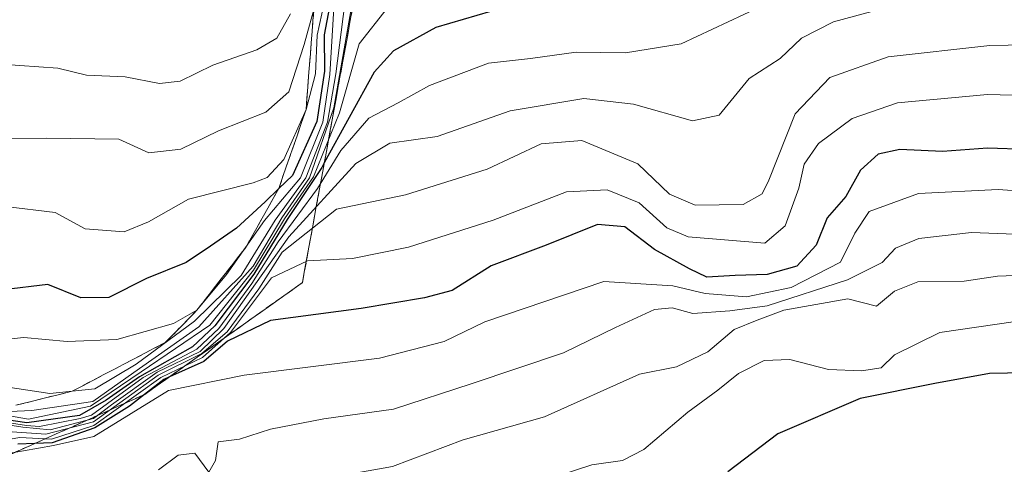
# Model space of a CAD drawing. Units: metres. Extents: x 645103 to 648581, y 4723013 to 4725399.
# Drawn here: x 647195 to 647318, y 4724947 to 4725003 of the extents above; entities that cross this region are included whole.
import ezdxf

# ---------------------------------------------------------------- set-up
doc = ezdxf.new("R2010")
doc.units = ezdxf.units.M
doc.header["$MEASUREMENT"] = 0
doc.linetypes.add('TRAZOSX2', pattern=[1.5, 1, -0.5])
for name, color, linetype, lineweight in [('Curva de nivel maestra', 36, 'Continuous', 30), ('Curva de nivel normal', 36, 'Continuous', 0), ('Escarpado Cxs', 39, 'Continuous', 13), ('Escarpado superficial', 39, 'TRAZOSX2', 0)]:
    doc.layers.add(name, color=color, linetype=linetype, lineweight=lineweight)

# ---------------------------------------------------------------- blocks, each defined once
blk = doc.blocks.new('*U162')
at = {"layer": 'Escarpado Cxs', "color": 39, "linetype": 'Continuous', "lineweight": 13}
for points in [[(647236.66, 4725004.12, 534.78), (647236.38, 4725002.56, 534.11), (647236.1, 4725001, 533.58), (647235.81, 4724999.45, 533.26), (647235.53, 4724997.89, 533.67), (647235.25, 4724996.33, 534.85), (647234.96, 4724994.78, 535.92), (647234.68, 4724993.22, 536.62), (647234.4, 4724991.67, 536.18), (647234.11, 4724990.11, 535.85), (647233.83, 4724988.56, 535.63), (647233.55, 4724987, 534.5), (647233.26, 4724985.45, 533.18), (647232.98, 4724983.89, 531.72), (647232.69, 4724982.33, 527.72), (647232.41, 4724980.78, 522.22), (647232.12, 4724979.22, 515.93), (647231.84, 4724977.67, 511.62), (647231.55, 4724976.11, 509.36), (647231.27, 4724974.56, 507.17), (647230.99, 4724973, 504.95), (647230.7, 4724971.45, 503.89), (647230.42, 4724969.89, 502.78), (647229.1, 4724968.95, 502.02), (647227.78, 4724968.02, 501.21), (647226.46, 4724967.08, 500.68), (647225.14, 4724966.15, 502.94), (647223.83, 4724965.21, 503.15), (647222.51, 4724964.28, 501.33), (647221.19, 4724963.34, 500.59), (647219.87, 4724962.41, 508.04), (647218.55, 4724961.47, 511.61), (647217.23, 4724960.54, 511.32), (647215.91, 4724959.6, 507.15), (647214.59, 4724958.67, 502.23), (647213.27, 4724957.73, 502.06), (647211.95, 4724956.8, 501.99), (647210.63, 4724955.86, 505.03), (647209.34, 4724955.28, 510.48), (647208.04, 4724954.71, 515.44), (647206.75, 4724954.13, 519.91), (647205.45, 4724953.55, 521.41), (647204.16, 4724952.97, 521.22), (647202.86, 4724952.39, 520.15), (647201.56, 4724951.81, 518.32), (647200.27, 4724951.24, 513.93), (647198.97, 4724950.66, 509.54), (647197.67, 4724950.08, 505.23), (647196.38, 4724949.5, 500.92), (647195.08, 4724948.92, 495.95), (647193.78, 4724948.34, 492.5)], [(647194.46, 4724954.5, 529.94), (647196.23, 4724954.94, 534.09), (647198, 4724955.38, 535.54), (647199.77, 4724955.83, 536.56), (647201.55, 4724956.27, 537.48), (647202.85, 4724956.95, 537.58), (647204.14, 4724957.62, 538.52), (647205.44, 4724958.3, 540.32), (647206.74, 4724958.98, 539.83), (647208.03, 4724959.66, 533.95), (647209.33, 4724960.34, 530.37), (647210.63, 4724961.02, 529.08), (647211.92, 4724961.69, 530.48), (647213.22, 4724962.37, 533.75), (647214.21, 4724963.39, 540.42), (647215.2, 4724964.4, 541.36), (647216.19, 4724965.41, 541.84), (647217.18, 4724966.42, 538.89), (647218.2, 4724967.73, 536), (647219.22, 4724969.05, 534.73), (647220.24, 4724970.36, 535.38), (647221.26, 4724971.67, 538.25), (647222.28, 4724972.99, 538.23), (647223.3, 4724974.3, 534.58), (647223.99, 4724975.53, 534.16), (647224.68, 4724976.76, 535.57), (647225.37, 4724977.99, 538.8), (647226.06, 4724979.22, 541.79), (647226.76, 4724980.46, 543.72), (647227.45, 4724981.69, 545.22), (647228.02, 4724983.35, 549.38), (647228.59, 4724985, 550.11), (647229.16, 4724986.66, 550.98), (647229.74, 4724988.31, 552.43), (647230.31, 4724989.97, 552.98), (647230.88, 4724991.62, 553.52), (647230.99, 4724993.02, 554.59), (647231.09, 4724994.41, 555.6), (647231.2, 4724995.81, 556.58), (647231.31, 4724997.2, 557.58), (647231.42, 4724998.6, 558.53), (647231.53, 4724999.99, 558.46), (647231.64, 4725001.39, 558.09), (647231.74, 4725002.78, 557.78), (647231.85, 4725004.18, 557.61)]]:
    blk.add_polyline3d(points, dxfattribs=at)
blk = doc.blocks.new('*U164')
at = {"layer": 'Curva de nivel normal', "color": 36, "linetype": 'Continuous', "lineweight": 0}
blk.add_polyline3d([(647322.72, 4724993.34, 505), (647316.38, 4724993.5, 505), (647305.06, 4724992.44, 505), (647299.38, 4724990.49, 505), (647295.18, 4724987.36, 505), (647293.35, 4724984.75, 505), (647292.69, 4724981.75, 505), (647290.99, 4724977.02, 505), (647288.44, 4724974.83, 505), (647278.83, 4724975.62, 505), (647276.13, 4724976.77, 505), (647272.68, 4724979.9, 505), (647268.67, 4724981.55, 505), (647263.54, 4724981.28, 505), (647254.34, 4724977.72, 505), (647243.71, 4724974.34, 505), (647236.71, 4724972.92, 505), (647231.04, 4724972.62, 505), (647226.56, 4724970.5, 505), (647221.39, 4724963.64, 505), (647217.9, 4724960.5, 505), (647212.67, 4724957.97, 505), (647204.27, 4724951.96, 505), (647198.96, 4724950.23, 505), (647194.96, 4724950.46, 505), (647191.8, 4724949.93, 505)], dxfattribs=at)
blk = doc.blocks.new('*U166')
at = {"layer": 'Curva de nivel normal', "color": 36, "linetype": 'Continuous', "lineweight": 0}
blk.add_polyline3d([(647241.08, 4725004.37, 530), (647237.55, 4724999.85, 530), (647235.09, 4724991.21, 530), (647231.79, 4724983.15, 530), (647228.15, 4724977.9, 530), (647224.28, 4724971.47, 530), (647218.79, 4724964.54, 530), (647210.19, 4724958.68, 530), (647203.82, 4724954.4, 530), (647196.04, 4724952.75, 530), (647192.71, 4724953.35, 530)], dxfattribs=at)
blk = doc.blocks.new('*U172')
at = {"layer": 'Curva de nivel normal', "color": 36, "linetype": 'Continuous', "lineweight": 0}
blk.add_polyline3d([(647287.78, 4725004.47, 520), (647277.95, 4724999.86, 520), (647270.94, 4724998.72, 520), (647264.74, 4724998.81, 520), (647259.04, 4724998.03, 520), (647253.78, 4724997.43, 520), (647246.34, 4724994.63, 520), (647242.45, 4724992.44, 520), (647238.74, 4724990.53, 520), (647235.23, 4724986.48, 520), (647232.33, 4724981.68, 520), (647227.36, 4724975.02, 520), (647224.08, 4724969.8, 520), (647219.93, 4724964.12, 520), (647217.18, 4724961.55, 520), (647210.44, 4724957.99, 520), (647203.96, 4724953.25, 520), (647202.52, 4724952.83, 520), (647197.44, 4724951.83, 520), (647195.8, 4724951.96, 520), (647192.84, 4724952.41, 520)], dxfattribs=at)
blk = doc.blocks.new('*U174')
at = {"layer": 'Curva de nivel normal', "color": 36, "linetype": 'Continuous', "lineweight": 0}
blk.add_polyline3d([(647192.9, 4724952.14, 515), (647195.35, 4724951.75, 515), (647198.77, 4724951.42, 515), (647204.19, 4724952.83, 515), (647206.46, 4724954.56, 515), (647212.2, 4724958.65, 515), (647217.6, 4724961.25, 515), (647220.58, 4724964.15, 515), (647228.7, 4724975.64, 515), (647237.12, 4724984.84, 515), (647241.38, 4724987.39, 515), (647247.32, 4724988.24, 515), (647256.48, 4724991.46, 515), (647265.71, 4724992.98, 515), (647271.95, 4724992.29, 515), (647279.36, 4724990.17, 515), (647282.69, 4724990.91, 515), (647286.48, 4724995.5, 515), (647290.34, 4724998, 515), (647293.04, 4725000.58, 515), (647297.04, 4725002.6, 515), (647303.38, 4725004.33, 515)], dxfattribs=at)
blk = doc.blocks.new('*U182')
at = {"layer": 'Curva de nivel normal', "color": 36, "linetype": 'Continuous', "lineweight": 0}
blk.add_polyline3d([(647321.98, 4724975.88, 490), (647314.35, 4724976.17, 490), (647307.73, 4724975.41, 490), (647304.82, 4724974.2, 490), (647303.14, 4724972.41, 490), (647298.82, 4724970.23, 490), (647288.71, 4724966.99, 490), (647284.04, 4724966.33, 490), (647279.38, 4724966.03, 490), (647276.81, 4724966.74, 490), (647274.59, 4724966.52, 490), (647269.7, 4724964.27, 490), (647263.18, 4724961.08, 490), (647251.58, 4724957.19, 490), (647241.84, 4724954.03, 490), (647233.11, 4724952.78, 490), (647226.42, 4724951.49, 490), (647222.54, 4724950.25, 490), (647219.85, 4724949.91, 490), (647219.51, 4724947.56, 490), (647218.67, 4724946.12, 490), (647216.93, 4724948.48, 490), (647214.82, 4724948.23, 490), (647212.38, 4724946.39, 490)], dxfattribs=at)
blk = doc.blocks.new('*U204')
at = {"layer": 'Curva de nivel normal', "color": 36, "linetype": 'Continuous', "lineweight": 0}
blk.add_polyline3d([(647324.71, 4724981.08, 495), (647317.71, 4724981.56, 495), (647307.71, 4724981.08, 495), (647301.53, 4724978.8, 495), (647299.72, 4724976.08, 495), (647297.94, 4724972.44, 495), (647291.72, 4724969.28, 495), (647286.12, 4724968.11, 495), (647280.96, 4724968.54, 495), (647276.89, 4724969.48, 495), (647268.22, 4724970.03, 495), (647253.32, 4724964.96, 495), (647248.18, 4724962.49, 495), (647240.1, 4724960.42, 495), (647223.13, 4724958.28, 495), (647213.62, 4724956.36, 495), (647204.27, 4724950.58, 495), (647199.21, 4724949.44, 495), (647193.53, 4724948.43, 495)], dxfattribs=at)
blk = doc.blocks.new('*U205')
at = {"layer": 'Curva de nivel normal', "color": 36, "linetype": 'Continuous', "lineweight": 0}
blk.add_polyline3d([(647330.51, 4724999.91, 510), (647316.65, 4724999.63, 510), (647303.92, 4724998.23, 510), (647296.57, 4724995.64, 510), (647292.23, 4724991.06, 510), (647288.95, 4724982.73, 510), (647288.08, 4724981.05, 510), (647285.71, 4724979.71, 510), (647279.71, 4724979.62, 510), (647276.49, 4724980.98, 510), (647272.48, 4724984.8, 510), (647265.49, 4724987.74, 510), (647260.35, 4724987.3, 510), (647253.6, 4724984.13, 510), (647243.35, 4724980.92, 510), (647234.71, 4724979.09, 510), (647227.87, 4724973.73, 510), (647224.94, 4724969.1, 510), (647220.97, 4724963.73, 510), (647217.78, 4724960.98, 510), (647212.31, 4724958.27, 510), (647204.22, 4724952.41, 510), (647198.23, 4724950.89, 510), (647192.79, 4724951.26, 510)], dxfattribs=at)
blk = doc.blocks.new('*U212')
at = {"layer": 'Curva de nivel maestra', "color": 36, "linetype": 'Continuous', "lineweight": 30}
blk.add_polyline3d([(647255.71, 4725004.4, 525), (647247.16, 4725001.89, 525), (647241.86, 4724998.96, 525), (647239.43, 4724996.3, 525), (647233.16, 4724984.9, 525), (647232.86, 4724984.35, 525), (647228.51, 4724977.79, 525), (647224.34, 4724970.95, 525), (647219.45, 4724964.45, 525), (647216.61, 4724961.85, 525), (647210, 4724958.06, 525), (647205.81, 4724955.16, 525), (647202.47, 4724953.22, 525), (647195.86, 4724952.31, 525), (647192.71, 4724952.77, 525)], dxfattribs=at)
blk = doc.blocks.new('*U216')
at = {"layer": 'Curva de nivel maestra', "color": 36, "linetype": 'Continuous', "lineweight": 30}
blk.add_polyline3d([(647321.36, 4724986.59, 500), (647316.38, 4724986.78, 500), (647310.71, 4724986.35, 500), (647305.38, 4724986.61, 500), (647302.64, 4724986, 500), (647300.43, 4724983.99, 500), (647298.59, 4724980.68, 500), (647296.27, 4724978.02, 500), (647294.85, 4724974.57, 500), (647292.44, 4724971.95, 500), (647288.71, 4724970.9, 500), (647284.7, 4724970.77, 500), (647281.15, 4724970.56, 500), (647278.97, 4724971.61, 500), (647274.58, 4724974.06, 500), (647270.88, 4724976.87, 500), (647267.42, 4724977.17, 500), (647261.01, 4724974.6, 500), (647254.11, 4724971.99, 500), (647249.21, 4724968.89, 500), (647245.72, 4724967.99, 500), (647237.8, 4724966.63, 500), (647226.4, 4724965.12, 500), (647221.04, 4724962.53, 500), (647218.04, 4724960.01, 500), (647213.74, 4724958.07, 500), (647213.04, 4724957.75, 500), (647210.6, 4724955.85, 500), (647208.71, 4724954.37, 500), (647204.38, 4724951.65, 500), (647199.04, 4724949.78, 500), (647196.84, 4724949.71, 500), (647194.71, 4724949.64, 500)], dxfattribs=at)
blk = doc.blocks.new('*U218')
at = {"layer": 'Curva de nivel maestra', "color": 36, "linetype": 'Continuous', "lineweight": 30}
blk.add_polyline3d([(647328, 4724958.69, 475), (647316.62, 4724958.49, 475), (647309.77, 4724957.25, 475), (647300.38, 4724955.34, 475), (647290.04, 4724950.9, 475), (647283.77, 4724946.14, 475)], dxfattribs=at)

msp = doc.modelspace()

# ---------------------------------------------------------------- linework, layer by layer
at = {"layer": 'Curva de nivel maestra', "color": 36, "linetype": 'Continuous', "lineweight": 30}
msp.add_polyline3d([(647234.32, 4725007.19, 550), (647233.16, 4725001, 550), (647233.17, 4724996.44, 550), (647232.23, 4724990.12, 550), (647229.16, 4724983.35, 550), (647227.44, 4724981.68, 550), (647225.74, 4724980.02, 550), (647222.13, 4724976.71, 550), (647218.88, 4724974.46, 550), (647215.84, 4724972.43, 550), (647210.85, 4724970.41, 550), (647206.14, 4724968.02, 550), (647202.6, 4724968, 550), (647198.48, 4724969.64, 550), (647192.93, 4724969, 550)], dxfattribs=at)
at = {"layer": 'Curva de nivel normal', "color": 36, "linetype": 'Continuous', "lineweight": 0}
for points in [[(647233.07, 4725008.59, 560), (647230.63, 4724999.77, 560), (647228.71, 4724993.83, 560), (647225.81, 4724991.26, 560), (647219.87, 4724988.93, 560), (647215.15, 4724986.65, 560), (647211.13, 4724986.17, 560), (647207.38, 4724987.88, 560), (647198.34, 4724988.02, 560), (647187.73, 4724987.96, 560)], [(647233.74, 4725007.68, 555), (647232.28, 4725000.95, 555), (647232.08, 4724996.09, 555), (647230.88, 4724991.62, 555), (647228.07, 4724985.35, 555), (647225.98, 4724983.07, 555), (647224.26, 4724982.41, 555), (647216.11, 4724980.38, 555), (647211.1, 4724977.5, 555), (647208.04, 4724976.27, 555), (647203.17, 4724976.64, 555), (647199.41, 4724978.69, 555), (647193.16, 4724979.46, 555)], [(647189, 4724962.33, 545), (647195.47, 4724963.02, 545), (647200.89, 4724962.49, 545), (647207.13, 4724962.76, 545), (647214.23, 4724964.77, 545), (647217.18, 4724966.42, 545), (647220.91, 4724970.92, 545), (647225.68, 4724977.68, 545), (647230.19, 4724983.02, 545), (647232.97, 4724990.02, 545), (647233.87, 4724996.02, 545), (647234.38, 4725004.33, 545)], [(647236.68, 4725004.94, 535), (647234.38, 4724991.82, 535), (647231.32, 4724983.02, 535), (647227.82, 4724978, 535), (647224.25, 4724971.96, 535), (647217.42, 4724964.36, 535), (647209.99, 4724959.1, 535), (647204.12, 4724954.98, 535), (647196.48, 4724953.84, 535), (647190.91, 4724953.61, 535)], [(647193.21, 4724956.8, 540), (647198.71, 4724955.98, 540), (647204.38, 4724956.56, 540), (647209.56, 4724959.67, 540), (647216.88, 4724965.07, 540), (647222.72, 4724970.78, 540), (647227.01, 4724977.71, 540), (647230.86, 4724983.02, 540), (647233.58, 4724990.04, 540), (647234.6, 4724996.1, 540), (647235.73, 4725004.93, 540)], [(647228.94, 4725003.62, 565), (647227.19, 4725000.56, 565), (647224.71, 4724999.08, 565), (647219.19, 4724997.17, 565), (647215.09, 4724995.15, 565), (647212.49, 4724994.86, 565), (647208.17, 4724995.7, 565), (647203.31, 4724995.9, 565), (647199.72, 4724996.81, 565), (647192.59, 4724997.29, 565)], [(647323.03, 4724970.9, 485), (647317.61, 4724970.72, 485), (647313.45, 4724970.07, 485), (647307.62, 4724969.98, 485), (647304.71, 4724968.81, 485), (647302.42, 4724966.92, 485), (647298.86, 4724967.87, 485), (647290.82, 4724966.43, 485), (647287.46, 4724965.19, 485), (647284.6, 4724964.02, 485), (647281.28, 4724961.2, 485), (647277.33, 4724959.31, 485), (647272.71, 4724958.42, 485), (647260.77, 4724953.07, 485), (647250.58, 4724950.18, 485), (647241.71, 4724946.8, 485), (647225.03, 4724943.86, 485), (647218.95, 4724940.88, 485), (647215.36, 4724939.74, 485), (647210.6, 4724939.91, 485), (647205.82, 4724939.12, 485), (647200.7, 4724937.7, 485), (647190.58, 4724936.31, 485)], [(647319.88, 4724965.01, 480), (647310.38, 4724963.64, 480), (647304.71, 4724960.82, 480), (647303.01, 4724959.19, 480), (647300.55, 4724958.83, 480), (647296.43, 4724958.97, 480), (647291.55, 4724960.25, 480), (647288.33, 4724960.1, 480), (647285.14, 4724958.48, 480), (647282.52, 4724956.38, 480), (647278.78, 4724953.63, 480), (647273.27, 4724948.97, 480), (647270.58, 4724947.57, 480), (647266.74, 4724947.02, 480), (647256.97, 4724943.86, 480), (647247.04, 4724941.86, 480), (647238.84, 4724938.67, 480), (647232.21, 4724937.08, 480), (647228.83, 4724936.23, 480), (647225.36, 4724935.78, 480), (647215.37, 4724933.38, 480), (647199.38, 4724930.26, 480), (647186.34, 4724927, 480)]]:
    msp.add_polyline3d(points, dxfattribs=at)
at = {"layer": 'Escarpado superficial', "color": 39, "linetype": 'TRAZOSX2', "lineweight": 0}
for points in [[(647191.19, 4724947.18, 609.69), (647196.84, 4724949.71, 609.69), (647198.97, 4724950.66, 609.69), (647202.86, 4724952.39, 609.69), (647206.75, 4724954.13, 609.69), (647210.6, 4724955.85, 609.69), (647210.63, 4724955.86, 609.69), (647213.74, 4724958.07, 609.69), (647214.59, 4724958.67, 609.69), (647218.55, 4724961.47, 609.69), (647230.42, 4724969.89, 609.69), (647232.12, 4724979.22, 609.69), (647232.98, 4724983.89, 609.69), (647233.16, 4724984.9, 609.69), (647234.68, 4724993.22, 609.69), (647237.23, 4725007.23, 609.69)], [(647194.46, 4724954.5, 568.55), (647198, 4724955.38, 568.55), (647201.55, 4724956.27, 568.55), (647205.44, 4724958.3, 568.55), (647209.33, 4724960.34, 568.55), (647213.22, 4724962.37, 568.55), (647215.2, 4724964.4, 568.55), (647217.18, 4724966.42, 568.55), (647223.3, 4724974.3, 568.55), (647225.37, 4724977.99, 568.55), (647227.44, 4724981.68, 568.55), (647227.45, 4724981.69, 568.55), (647228.59, 4724985, 568.55), (647229.74, 4724988.31, 568.55), (647230.88, 4724991.62, 568.55), (647231.2, 4724995.81, 568.55), (647231.53, 4724999.99, 568.55), (647231.85, 4725004.18, 568.55)]]:
    msp.add_polyline3d(points, dxfattribs=at)

# ---------------------------------------------------------------- block references
at = {"layer": 'Curva de nivel maestra', "color": 36, "linetype": 'Continuous', "lineweight": 30}
for name in ['*U216', '*U212', '*U218']:
    msp.add_blockref(name, (0, 0), dxfattribs=at)
at = {"layer": 'Curva de nivel normal', "color": 36, "linetype": 'Continuous', "lineweight": 0}
for name in ['*U204', '*U164', '*U205', '*U174', '*U172', '*U166', '*U182']:
    msp.add_blockref(name, (0, 0), dxfattribs=at)
at = {"layer": 'Escarpado Cxs', "color": 39, "linetype": 'Continuous', "lineweight": 13}
msp.add_blockref('*U162', (0, 0), dxfattribs=at)

doc.saveas('drawing.dxf')
